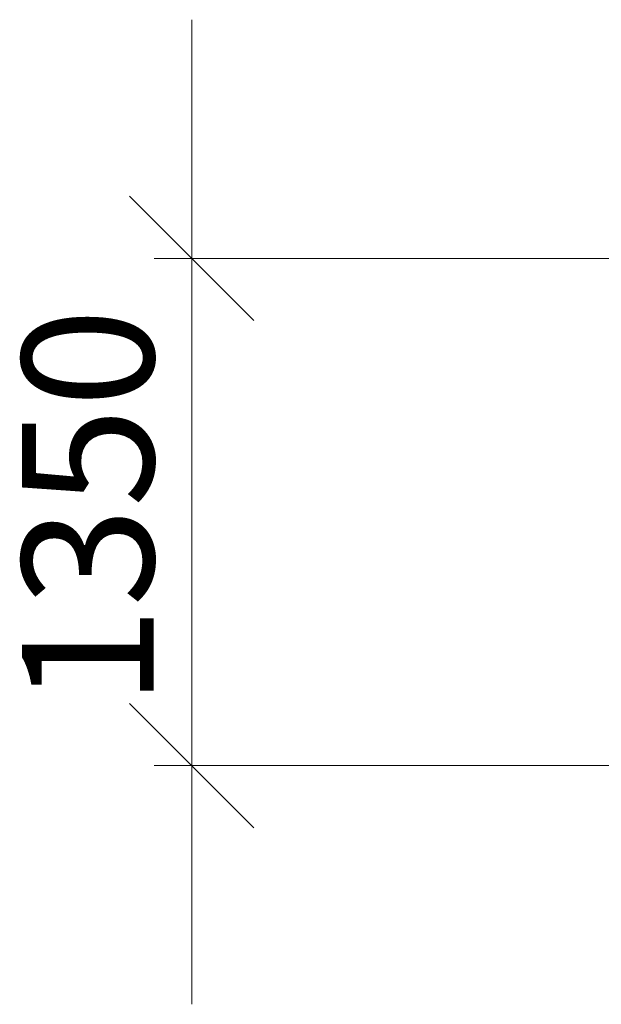
# Model space of a CAD drawing. Units: millimetres. Extents: x 24 to 411, y 10 to 291.
# Drawn here: x 253 to 269, y 206 to 232 of the extents above; entities that cross this region are included whole.
import ezdxf

# ---------------------------------------------------------------- set-up
doc = ezdxf.new("R2010")
doc.units = ezdxf.units.MM
doc.styles.add('SLDTEXTSTYLE1', font='TXT', dxfattribs={"width": 0.75})
doc.dimstyles.new('SLDDIMSTYLE1', dxfattribs={"dimtxt": 3.5, "dimasz": 3.302, "dimexe": 0, "dimexo": 0.0625, "dimgap": 0.875, "dimtad": 1, "dimlfac": 100, "dimrnd": 1e-09, "dimzin": 12, "dimdsep": 46, "dimtxsty": 'SLDTEXTSTYLE1', "dimblk1": 'OBLIQUE', "dimblk2": 'OBLIQUE', "dimsah": 1, "dimcen": 0.09, "dimadec": 0, "dimazin": 3, "dimtfac": 1, "dimtmove": 0, "dimatfit": 0, "dimldrblk": 'OBLIQUE', "dimfxl": 0, "dimfrac": 2, "dimtolj": 1, "dimtzin": 12, "dimarcsym": 0})

# ---------------------------------------------------------------- blocks, each defined once
blk = doc.blocks.new('_OBLIQUE')
at = {"color": 0, "linetype": 'ByBlock', "lineweight": -2}
blk.add_line((-0.5, -0.5), (0.5, 0.5), dxfattribs=at)
blk = doc.blocks.new('_D_2')
at = {"color": 7, "linetype": 'Continuous', "lineweight": 18}
for p, q in [((257.809, 225.821), (257.809, 232.171)), ((271.273, 225.821), (256.809, 225.821)), ((257.809, 225.821), (257.809, 212.323)), ((270.673, 212.323), (256.809, 212.323)), ((257.809, 212.323), (257.809, 205.973))]:
    blk.add_line(p, q, dxfattribs=at)
at = {"color": 7, "linetype": 'Continuous', "lineweight": 18, "xscale": 3.302, "yscale": 3.302}
for p, rotation in [((257.809, 225.821, -15.152), 270.0000000000004), ((257.809, 212.323, -15.152), 90.0000000000004)]:
    blk.add_blockref('_OBLIQUE', p, dxfattribs=dict(at, rotation=rotation))
at = {"color": 7, "linetype": 'Continuous', "lineweight": 18, "insert": (253.297, 213.9), "char_height": 3.5, "attachment_point": 1, "rotation": 90, "style": 'SLDTEXTSTYLE1'}
blk.add_mtext('1350', dxfattribs=at)

msp = doc.modelspace()

# ---------------------------------------------------------------- dimensions: what is measured, and where the dimension line sits
at = {"color": 7, "linetype": 'Continuous', "lineweight": 18}
dim = msp.add_linear_dim(base=(257.80858, 212.32288), p1=(272.27286, 225.82138), p2=(271.67286, 212.32288), angle=90, dimstyle='SLDDIMSTYLE1', dxfattribs=at)
dim.commit()
dim.dimension.update_dxf_attribs({"geometry": '_D_2', "text_midpoint": (257.80858, 219.07213), "dimtype": 160})

doc.saveas('drawing.dxf')
